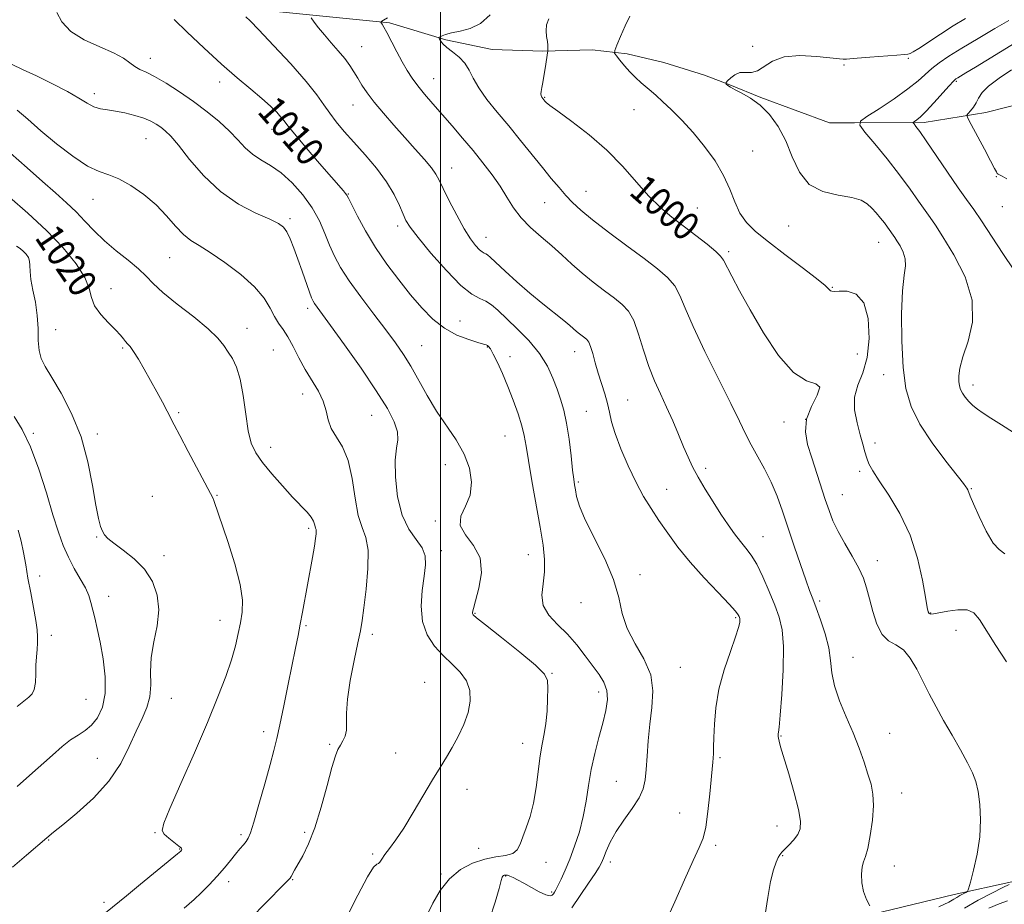
# Model space of a CAD drawing. Extents: x 2114800 to 2117700, y 349800 to 352700.
# Drawn here: x 2115380 to 2115661, y 350219 to 350471 of the extents above; entities that cross this region are included whole.
import ezdxf
from ezdxf.enums import TextEntityAlignment as Align

# ---------------------------------------------------------------- set-up
doc = ezdxf.new("R2010")
doc.units = 0
doc.header["$MEASUREMENT"] = 0
for name, color, linetype, lineweight in [('32000', 7, 'Continuous', 0), ('DTM HARD BREAKLINE', 7, 'Continuous', 0), ('DTM SPOT ELEVATION', 2, 'Continuous', 13), ('INDEX CONTOUR', 41, 'Continuous', 13), ('INDEX CONTOUR LABEL', 244, 'Continuous', 0), ('INTERMEDIATE CONTOUR', 44, 'Continuous', 0)]:
    doc.layers.add(name, color=color, linetype=linetype, lineweight=lineweight)
doc.styles.add('Style-ITALICS', font='ITALICS.shx')

msp = doc.modelspace()

# ---------------------------------------------------------------- linework, layer by layer
at = {"layer": '32000', "flags": 128}
msp.add_lwpolyline([(2115500, 350000), (2115500, 352500)], dxfattribs=at)
at = {"layer": 'DTM HARD BREAKLINE'}
for points in [[(2115362.85, 350479.82, 1013.56), (2115417.34, 350473.76, 1010.36), (2115444.59, 350474.14, 1007.75), (2115485.46, 350470.09, 1003.75), (2115501.49, 350465.27, 1001.74), (2115514.71, 350462.45, 1001.14), (2115529.13, 350462.04, 1000.14), (2115543.16, 350462.42, 998.74), (2115553.18, 350461.21, 997.54), (2115563.59, 350458.8, 996.93), (2115575.21, 350455.18, 996.33), (2115582.42, 350452.37, 995.93), (2115591.23, 350448.75, 995.93), (2115610.86, 350441.52, 994.73), (2115617.98, 350441.56, 994.1), (2115637.83, 350441.7, 991.59)], [(2115637.83, 350441.7, 991.59), (2115655.42, 350444.52, 989.26), (2115667.35, 350447.54, 986.64)], [(2115456.82, 350194.87, 1013.2), (2115487.68, 350197.65, 1010.79), (2115527.36, 350205.23, 1008.39), (2115565.03, 350207.19, 1005.78), (2115581.06, 350207.98, 1004.38), (2115597.49, 350209.17, 1003.78), (2115608.31, 350212.36, 1002.98), (2115646.39, 350221.54, 1000.57), (2115662.82, 350225.13, 998.17), (2115697.69, 350232.31, 993.16), (2115725.76, 350246.71, 990.15), (2115732.58, 350253.92, 988.75), (2115738.99, 350259.53, 987.75)]]:
    msp.add_polyline3d(points, dxfattribs=at)
at = {"layer": 'DTM SPOT ELEVATION'}
for p in [(2115477.48, 350463.32, 1005.1), (2115588.93, 350463.4, 996.1), (2115417.24, 350459.91, 1011.4), (2115615.022, 350458.065, 995.72), (2115633.32, 350459.99, 995.8), (2115437.04, 350453.25, 1010.5), (2115498.02, 350454.19, 1003.2), (2115647.03, 350453.44, 991.8), (2115401.27, 350449.91, 1013.5), (2115474.97, 350446.63, 1006.8), (2115529.65, 350448.83, 999.9), (2115555.14, 350445.28, 998.9), (2115451.95, 350439.67, 1010.7), (2115416.03, 350437.01, 1014.9), (2115588.91, 350433.52, 997.1), (2115503.1, 350428.67, 1005.3), (2115658.41, 350426.25, 990.1), (2115473.69, 350421.3, 1009.9), (2115541.43, 350422.03, 1001.2), (2115400.9, 350419.75, 1016.8), (2115529.69, 350418.79, 1002.9), (2115573.16, 350417.28, 999.1), (2115660.14, 350417.67, 990.8), (2115457.03, 350414.19, 1013.7), (2115487.73, 350412.15, 1008.4), (2115599.17, 350412.12, 996.6), (2115512.9, 350408.96, 1005.3), (2115624.82, 350407.45, 996.8), (2115582.11, 350404.86, 999.7), (2115422.77, 350403.14, 1016.9), (2115406.01, 350394.28, 1019.4), (2115611.643, 350394.65, 997.905), (2115462.08, 350388.71, 1014.4), (2115505.47, 350385.09, 1009.1), (2115390.29, 350382.55, 1020.9), (2115444.76, 350382.95, 1017.3), (2115409.37, 350377.39, 1020.2), (2115452.27, 350376.79, 1017.1), (2115494.58, 350377.98, 1011.1), (2115513.28, 350377.62, 1010.1), (2115538.16, 350376.27, 1006.7), (2115519.75, 350374.93, 1009.5), (2115618.8, 350375.66, 999.6), (2115626.27, 350369.76, 996.6), (2115651.71, 350366.79, 993.5), (2115460.69, 350364.24, 1016.6), (2115553.27, 350362.51, 1005.1), (2115541.53, 350359.29, 1007.1), (2115425.27, 350358.91, 1019.8), (2115480.37, 350358.13, 1014.9), (2115604.09, 350357.02, 999.7), (2115597.87, 350356.24, 1000.7), (2115383.85, 350353.07, 1023.8), (2115402.1, 350352.87, 1021.6), (2115518.3, 350352.31, 1010.9), (2115451.51, 350349.04, 1017.4), (2115623.82, 350350.26, 997.6), (2115501.34, 350344.11, 1012.7), (2115575.58, 350343.02, 1003.6), (2115619.41, 350342.23, 998.3), (2115539.22, 350339.16, 1007.8), (2115564.38, 350337.02, 1005.1), (2115651.24, 350337.25, 995.9), (2115417.81, 350335.05, 1021.1), (2115436.21, 350335.37, 1019.9), (2115614.46, 350335.56, 999.2), (2115462.34, 350325.98, 1018.3), (2115498.51, 350328.06, 1012.2), (2115401.97, 350323.49, 1022.1), (2115591.88, 350323.56, 1003.2), (2115421.17, 350318.18, 1021.5), (2115500.22, 350319.56, 1013.5), (2115525.01, 350318.4, 1010.8), (2115624.47, 350316.75, 999.4), (2115385.68, 350312.31, 1025.7), (2115556.87, 350312.72, 1007.7), (2115405.32, 350306.6, 1023.3), (2115539.99, 350304.78, 1008.6), (2115608.05, 350305.19, 1001.7), (2115509.77, 350301.67, 1011.9), (2115584.07, 350300.52, 1006.2), (2115639.73, 350301.85, 997.9), (2115437.07, 350299.67, 1020.7), (2115461.64, 350298.16, 1017.8), (2115389.05, 350295.39, 1025.7), (2115480.51, 350295.69, 1015.6), (2115646.88, 350296.89, 998.9), (2115617.54, 350289.12, 1001.1), (2115568.36, 350286.31, 1007.1), (2115531.7, 350284.64, 1011.9), (2115495.44, 350282.02, 1015.2), (2115545.06, 350279.27, 1010.5), (2115398.86, 350277.15, 1025.1), (2115423.24, 350277.46, 1021.2), (2115449.51, 350267.96, 1018.5), (2115597.05, 350266.75, 1003.9), (2115628.04, 350267.49, 1001.1), (2115468.35, 350264.34, 1016.2), (2115523.36, 350264.63, 1012.7), (2115487.18, 350261.86, 1014.9), (2115402.14, 350260.35, 1022.9), (2115579.6, 350260.56, 1005.8), (2115550.06, 350253.85, 1008.9), (2115507.53, 350251.55, 1013.3), (2115631.43, 350250.47, 1001.3), (2115568.16, 350244.79, 1006.83), (2115418.59, 350239.2, 1020.1), (2115443.1, 350238.59, 1018.3), (2115461.23, 350239.24, 1016.3), (2115595.87, 350241.09, 1004.7), (2115388.24, 350237.05, 1021.9), (2115425.6, 350234.49, 1020.1), (2115480.64, 350233.1, 1014.3), (2115510.88, 350234.66, 1012.8), (2115578.36, 350235.59, 1005.7), (2115530.04, 350230.74, 1011.4), (2115548.39, 350230.85, 1007.5), (2115597.54, 350232.63, 1003.9), (2115500.06, 350227.43, 1012.2), (2115629.3, 350229.67, 1001.2), (2115439.58, 350225.23, 1017.5), (2115457.81, 350225.75, 1015.9), (2115518.49, 350226.84, 1009.9), (2115531.69, 350222.28, 1010.2), (2115404.05, 350219.35, 1020.4)]:
    msp.add_point(p, dxfattribs=at)
at = {"layer": 'INDEX CONTOUR'}
for points in [[(2115513.898, 350214.425, 1010), (2115515.578, 350219.316, 1010), (2115516.663, 350223.288, 1010), (2115517.275, 350225.572, 1010), (2115517.573, 350226.529, 1010), (2115517.728, 350226.802, 1010), (2115517.883, 350226.927, 1010), (2115518.074, 350227.013, 1010), (2115518.31, 350227.067, 1010), (2115518.612, 350227.083, 1010), (2115519.047, 350227.014, 1010), (2115519.693, 350226.805, 1010), (2115520.627, 350226.4, 1010), (2115521.928, 350225.747, 1010), (2115523.672, 350224.796, 1010), (2115525.85, 350223.563, 1010), (2115528.103, 350222.332, 1010), (2115529.986, 350221.455, 1010), (2115531.169, 350221.185, 1010), (2115531.799, 350221.372, 1010), (2115532.141, 350221.77, 1010), (2115532.435, 350222.215, 1010), (2115532.821, 350222.885, 1010), (2115533.419, 350224.044, 1010), (2115534.312, 350225.902, 1010), (2115535.458, 350228.449, 1010), (2115536.781, 350231.619, 1010), (2115538.192, 350235.331, 1010), (2115539.541, 350239.431, 1010), (2115540.661, 350243.746, 1010), (2115541.456, 350248.137, 1010), (2115542.108, 350252.596, 1010), (2115542.866, 350257.148, 1010), (2115543.905, 350261.775, 1010), (2115545.092, 350266.282, 1010), (2115546.218, 350270.43, 1010), (2115547.083, 350274.033, 1010), (2115547.523, 350277.116, 1010), (2115547.382, 350279.755, 1010), (2115546.557, 350282.063, 1010), (2115545.149, 350284.296, 1010), (2115541.172, 350289.608, 1010), (2115538.774, 350292.697, 1010), (2115536.131, 350295.731, 1010), (2115533.348, 350298.512, 1010), (2115530.88, 350301.17, 1010), (2115529.268, 350303.921, 1010), (2115528.857, 350306.929, 1010), (2115529.195, 350310.16, 1010), (2115529.633, 350313.531, 1010), (2115529.643, 350317.055, 1010), (2115529.185, 350321.138, 1010), (2115528.338, 350326.281, 1010), (2115526.022, 350339.451, 1010), (2115525.016, 350345.311, 1010), (2115524.349, 350349.419, 1010), (2115523.819, 350352.388, 1010), (2115523.136, 350355.199, 1010), (2115522.079, 350358.61, 1010), (2115520.716, 350362.474, 1010), (2115519.181, 350366.423, 1010), (2115517.616, 350370.108, 1010), (2115516.168, 350373.26, 1010), (2115514.99, 350375.635, 1010), (2115514.185, 350377.077, 1010), (2115513.673, 350377.799, 1010), (2115513.324, 350378.105, 1010), (2115512.961, 350378.276, 1010), (2115512.208, 350378.499, 1010), (2115510.64, 350378.939, 1010), (2115507.991, 350379.751, 1010), (2115504.633, 350381.058, 1010), (2115501.094, 350382.972, 1010), (2115497.785, 350385.572, 1010), (2115494.631, 350388.801, 1010), (2115491.436, 350392.566, 1010), (2115488.073, 350396.768, 1010), (2115484.68, 350401.291, 1010), (2115481.464, 350406.012, 1010), (2115478.619, 350410.738, 1010), (2115476.299, 350414.99, 1010), (2115474.645, 350418.219, 1010), (2115473.718, 350420.069, 1010), (2115473.253, 350420.943, 1010), (2115472.902, 350421.437, 1010), (2115472.31, 350422.128, 1010), (2115468.871, 350426.07, 1010), (2115465.472, 350430.007, 1010), (2115461.656, 350434.465, 1010), (2115458.407, 350438.317, 1010), (2115456.433, 350440.739, 1010), (2115455.343, 350442.134, 1010), (2115454.475, 350443.212, 1010), (2115453.256, 350444.565, 1010), (2115451.486, 350446.326, 1010), (2115449.061, 350448.512, 1010), (2115445.901, 350451.159, 1010), (2115442.028, 350454.38, 1010), (2115437.492, 350458.309, 1010), (2115432.475, 350462.906, 1010), (2115427.691, 350467.443, 1010), (2115423.984, 350471.018, 1010)], [(2115642.043, 350218.014, 1000), (2115644.834, 350219.376, 1000), (2115646.251, 350220.172, 1000), (2115647.098, 350220.711, 1000), (2115648.011, 350221.234, 1000), (2115648.948, 350221.724, 1000), (2115649.701, 350222.1, 1000), (2115650.144, 350222.405, 1000), (2115650.483, 350223.17, 1000), (2115651.01, 350225.053, 1000), (2115651.906, 350228.489, 1000), (2115652.916, 350233.035, 1000), (2115653.675, 350238.029, 1000), (2115653.908, 350242.875, 1000), (2115653.698, 350247.251, 1000), (2115653.217, 350250.904, 1000), (2115652.577, 350253.733, 1000), (2115651.641, 350256.243, 1000), (2115650.21, 350259.092, 1000), (2115648.175, 350262.748, 1000), (2115645.785, 350266.929, 1000), (2115643.381, 350271.16, 1000), (2115641.228, 350275.073, 1000), (2115639.299, 350278.721, 1000), (2115635.708, 350285.752, 1000), (2115633.873, 350288.893, 1000), (2115631.911, 350291.284, 1000), (2115629.798, 350292.739, 1000), (2115627.697, 350293.911, 1000), (2115625.818, 350295.664, 1000), (2115624.32, 350298.597, 1000), (2115623.161, 350302.244, 1000), (2115622.242, 350305.871, 1000), (2115621.439, 350308.943, 1000), (2115620.514, 350311.712, 1000), (2115619.197, 350314.63, 1000), (2115617.333, 350318.006, 1000), (2115615.227, 350321.603, 1000), (2115613.294, 350325.043, 1000), (2115611.838, 350328.082, 1000), (2115610.706, 350330.993, 1000), (2115609.633, 350334.178, 1000), (2115605.769, 350346.051, 1000), (2115604.606, 350349.839, 1000), (2115603.969, 350353.447, 1000), (2115604.283, 350357.055, 1000), (2115605.706, 350360.713, 1000), (2115607.347, 350363.952, 1000), (2115608.05, 350366.173, 1000), (2115606.941, 350367.134, 1000), (2115604.265, 350368.024, 1000), (2115600.551, 350370.385, 1000), (2115596.315, 350375.263, 1000), (2115592.039, 350381.702, 1000), (2115588.197, 350388.244, 1000), (2115585.168, 350393.682, 1000), (2115582.967, 350397.806, 1000), (2115580.645, 350402.382, 1000), (2115579.818, 350403.569, 1000), (2115578.405, 350404.912, 1000), (2115575.96, 350406.931, 1000), (2115572.772, 350409.448, 1000), (2115565.941, 350414.676, 1000), (2115562.648, 350417.399, 1000), (2115559.307, 350420.641, 1000), (2115555.783, 350424.643, 1000), (2115551.885, 350429.151, 1000), (2115547.408, 350433.788, 1000), (2115542.332, 350438.181, 1000), (2115537.367, 350441.982, 1000), (2115533.41, 350444.844, 1000), (2115531.103, 350446.549, 1000), (2115530.079, 350447.383, 1000), (2115529.72, 350447.757, 1000), (2115528.858, 350448.833, 1000), (2115528.728, 350449.059, 1000), (2115528.628, 350449.346, 1000), (2115528.59, 350449.79, 1000), (2115528.651, 350450.507, 1000), (2115528.836, 350451.589, 1000), (2115529.117, 350453.052, 1000), (2115529.452, 350454.891, 1000), (2115529.799, 350457.032, 1000), (2115530.532, 350462.134, 1000), (2115530.552, 350462.429, 1000), (2115530.568, 350462.904, 1000), (2115530.542, 350463.658, 1000), (2115530.42, 350464.736, 1000), (2115530.195, 350466.152, 1000), (2115530.049, 350467.797, 1000), (2115530.21, 350469.533, 1000), (2115530.836, 350471.249, 1000)], [(2115661.363, 350425.578, 990), (2115660.086, 350426.308, 990), (2115658.892, 350426.915, 990), (2115658.663, 350427.122, 990), (2115658.415, 350427.545, 990), (2115657.883, 350428.588, 990), (2115656.786, 350430.698, 990), (2115654.989, 350434.071, 990), (2115651.204, 350441.091, 990), (2115650.259, 350442.895, 990), (2115650.039, 350443.703, 990), (2115650.357, 350444.207, 990), (2115651.024, 350444.966, 990), (2115651.849, 350446.013, 990), (2115652.642, 350447.247, 990), (2115653.334, 350448.603, 990), (2115654.337, 350450.165, 990), (2115656.185, 350452.053, 990), (2115659.185, 350454.31, 990), (2115662.755, 350456.653, 990)], [(2115404.413, 350216.364, 1020), (2115410.418, 350221.192, 1020), (2115414.478, 350224.507, 1020), (2115425.013, 350233.176, 1020), (2115425.901, 350233.929, 1020), (2115426.145, 350234.168, 1020), (2115426.241, 350234.362, 1020), (2115426.079, 350234.715, 1020), (2115425.396, 350235.362, 1020), (2115422.47, 350237.578, 1020), (2115421.15, 350238.73, 1020), (2115420.582, 350239.835, 1020), (2115421.059, 350241.873, 1020), (2115422.826, 350246.066, 1020), (2115425.952, 350253.148, 1020), (2115429.794, 350261.894, 1020), (2115433.535, 350270.588, 1020), (2115436.519, 350277.859, 1020), (2115438.735, 350283.708, 1020), (2115440.338, 350288.478, 1020), (2115441.478, 350292.485, 1020), (2115442.291, 350295.94, 1020), (2115442.912, 350299.024, 1020), (2115443.395, 350301.997, 1020), (2115443.485, 350305.421, 1020), (2115442.847, 350309.931, 1020), (2115441.304, 350315.84, 1020), (2115439.316, 350322.152, 1020), (2115435.346, 350333.906, 1020), (2115435.033, 350334.646, 1020), (2115434.385, 350335.91, 1020), (2115428.03, 350347.889, 1020), (2115425.644, 350352.423, 1020), (2115424.073, 350355.447, 1020), (2115422.037, 350359.391, 1020), (2115420.708, 350361.882, 1020), (2115419.081, 350364.875, 1020), (2115417.298, 350368.102, 1020), (2115415.501, 350371.291, 1020), (2115413.838, 350374.147, 1020), (2115412.457, 350376.366, 1020), (2115411.459, 350377.758, 1020), (2115410.748, 350378.579, 1020), (2115410.178, 350379.198, 1020), (2115409.586, 350379.944, 1020), (2115408.727, 350380.997, 1020), (2115407.337, 350382.498, 1020), (2115405.301, 350384.525, 1020), (2115403.1, 350386.893, 1020), (2115401.363, 350389.356, 1020), (2115400.475, 350391.762, 1020), (2115399.835, 350394.355, 1020), (2115398.599, 350397.477, 1020), (2115396.1, 350401.375, 1020), (2115392.382, 350405.905, 1020), (2115387.672, 350410.831, 1020), (2115382.31, 350415.845, 1020), (2115377.11, 350420.369, 1020)]]:
    msp.add_polyline3d(points, dxfattribs=at)
at = {"layer": 'INTERMEDIATE CONTOUR'}
for points in [[(2115496.271, 350215.941, 1012), (2115497.757, 350219.084, 1012), (2115499.839, 350222.675, 1012), (2115502.496, 350226.047, 1012), (2115505.667, 350228.66, 1012), (2115509.116, 350230.488, 1012), (2115512.568, 350231.635, 1012), (2115515.759, 350232.249, 1012), (2115518.481, 350232.661, 1012), (2115520.538, 350233.249, 1012), (2115521.832, 350234.322, 1012), (2115522.66, 350235.918, 1012), (2115523.419, 350238.008, 1012), (2115524.401, 350240.586, 1012), (2115525.5, 350243.739, 1012), (2115526.506, 350247.58, 1012), (2115527.268, 350252.098, 1012), (2115528.389, 350261.041, 1012), (2115528.963, 350264.422, 1012), (2115529.528, 350267.321, 1012), (2115529.999, 350270.323, 1012), (2115530.314, 350273.814, 1012), (2115530.494, 350277.379, 1012), (2115530.583, 350280.401, 1012), (2115530.486, 350282.518, 1012), (2115529.57, 350284.385, 1012), (2115527.066, 350286.909, 1012), (2115522.594, 350290.662, 1012), (2115517.326, 350294.863, 1012), (2115512.821, 350298.395, 1012), (2115510.253, 350300.43, 1012), (2115509.254, 350301.306, 1012), (2115509.071, 350301.649, 1012), (2115509.1, 350302.068, 1012), (2115509.34, 350303.1, 1012), (2115509.944, 350305.263, 1012), (2115510.906, 350308.846, 1012), (2115511.599, 350313.218, 1012), (2115511.24, 350317.522, 1012), (2115509.398, 350321.092, 1012), (2115507.054, 350324.05, 1012), (2115505.539, 350326.712, 1012), (2115505.784, 350329.371, 1012), (2115507.104, 350332.219, 1012), (2115508.412, 350335.422, 1012), (2115508.818, 350339.084, 1012), (2115508.216, 350343.057, 1012), (2115506.698, 350347.127, 1012), (2115504.399, 350351.141, 1012), (2115498.78, 350359.382, 1012), (2115496.121, 350363.805, 1012), (2115491.493, 350372.158, 1012), (2115489.416, 350375.548, 1012), (2115487.17, 350378.794, 1012), (2115484.403, 350382.498, 1012), (2115480.926, 350387.048, 1012), (2115477.21, 350391.965, 1012), (2115473.891, 350396.557, 1012), (2115471.445, 350400.322, 1012), (2115469.699, 350403.528, 1012), (2115468.319, 350406.637, 1012), (2115466.982, 350410.013, 1012), (2115465.425, 350413.63, 1012), (2115463.393, 350417.367, 1012), (2115460.729, 350421.074, 1012), (2115457.654, 350424.487, 1012), (2115454.487, 350427.316, 1012), (2115451.498, 350429.388, 1012), (2115448.781, 350431.005, 1012), (2115446.385, 350432.586, 1012), (2115444.292, 350434.472, 1012), (2115442.225, 350436.69, 1012), (2115439.839, 350439.185, 1012), (2115436.875, 350441.899, 1012), (2115433.399, 350444.741, 1012), (2115429.562, 350447.614, 1012), (2115425.555, 350450.397, 1012), (2115421.722, 350452.868, 1012), (2115418.447, 350454.784, 1012), (2115416.004, 350456.004, 1012), (2115414.212, 350456.809, 1012), (2115412.781, 350457.583, 1012), (2115411.384, 350458.634, 1012), (2115409.553, 350459.968, 1012), (2115406.783, 350461.51, 1012), (2115402.821, 350463.224, 1012), (2115398.412, 350465.199, 1012), (2115394.551, 350467.559, 1012), (2115391.999, 350470.317, 1012), (2115390.58, 350473.04, 1012)], [(2115537.407, 350217.786, 1008), (2115542.19, 350224.78, 1008), (2115544.046, 350227.531, 1008), (2115545.187, 350229.315, 1008), (2115545.853, 350230.576, 1008), (2115546.406, 350231.945, 1008), (2115547.167, 350233.924, 1008), (2115548.313, 350236.492, 1008), (2115549.985, 350239.501, 1008), (2115552.213, 350242.778, 1008), (2115554.579, 350246.067, 1008), (2115556.557, 350249.084, 1008), (2115557.758, 350251.68, 1008), (2115558.343, 350254.22, 1008), (2115558.614, 350257.197, 1008), (2115558.836, 350260.974, 1008), (2115559.137, 350265.375, 1008), (2115559.611, 350270.094, 1008), (2115560.238, 350274.864, 1008), (2115560.53, 350279.588, 1008), (2115559.886, 350284.21, 1008), (2115557.957, 350288.69, 1008), (2115555.402, 350293.055, 1008), (2115553.131, 350297.348, 1008), (2115551.765, 350301.654, 1008), (2115550.762, 350306.23, 1008), (2115549.287, 350311.375, 1008), (2115546.786, 350317.208, 1008), (2115541.194, 350328.352, 1008), (2115539.565, 350332.282, 1008), (2115538.755, 350335.044, 1008), (2115538.396, 350336.946, 1008), (2115538.166, 350338.369, 1008), (2115537.938, 350339.994, 1008), (2115537.63, 350342.574, 1008), (2115537.18, 350346.582, 1008), (2115536.593, 350351.356, 1008), (2115535.891, 350355.952, 1008), (2115535.092, 350359.662, 1008), (2115534.192, 350362.733, 1008), (2115533.182, 350365.651, 1008), (2115532.006, 350368.805, 1008), (2115530.433, 350372.215, 1008), (2115528.186, 350375.805, 1008), (2115525.137, 350379.462, 1008), (2115521.755, 350382.923, 1008), (2115516.3, 350388.122, 1008), (2115514.496, 350389.694, 1008), (2115512.897, 350390.735, 1008), (2115511.15, 350391.495, 1008), (2115508.893, 350392.697, 1008), (2115505.762, 350395.178, 1008), (2115501.617, 350399.415, 1008), (2115497.216, 350404.427, 1008), (2115493.541, 350408.872, 1008), (2115491.3, 350411.783, 1008), (2115490.101, 350413.699, 1008), (2115489.278, 350415.535, 1008), (2115488.246, 350418.022, 1008), (2115486.744, 350421.156, 1008), (2115484.59, 350424.747, 1008), (2115481.71, 350428.594, 1008), (2115478.452, 350432.442, 1008), (2115475.27, 350436.022, 1008), (2115472.533, 350439.135, 1008), (2115470.258, 350441.851, 1008), (2115468.38, 350444.309, 1008), (2115466.729, 350446.714, 1008), (2115464.725, 350449.541, 1008), (2115461.69, 350453.333, 1008), (2115457.259, 350458.34, 1008), (2115452.343, 350463.643, 1008), (2115448.17, 350468.031, 1008), (2115445.649, 350470.62, 1008), (2115444.42, 350471.824, 1008)], [(2115564.284, 350214.033, 1006), (2115566.748, 350219.41, 1006), (2115569.525, 350225.692, 1006), (2115572.002, 350231.241, 1006), (2115573.72, 350234.923, 1006), (2115574.812, 350237.625, 1006), (2115575.559, 350240.738, 1006), (2115576.191, 350245.219, 1006), (2115576.73, 350250.278, 1006), (2115577.573, 350259.234, 1006), (2115577.671, 350260.421, 1006), (2115577.747, 350261.745, 1006), (2115577.82, 350263.595, 1006), (2115577.9, 350266.3, 1006), (2115578.037, 350270.088, 1006), (2115578.433, 350274.775, 1006), (2115579.326, 350280.075, 1006), (2115580.833, 350285.634, 1006), (2115582.579, 350290.837, 1006), (2115584.067, 350294.999, 1006), (2115584.922, 350297.636, 1006), (2115585.258, 350299.057, 1006), (2115585.311, 350299.767, 1006), (2115585.277, 350300.205, 1006), (2115585.201, 350300.531, 1006), (2115585.086, 350300.84, 1006), (2115584.853, 350301.287, 1006), (2115584.082, 350302.281, 1006), (2115582.266, 350304.294, 1006), (2115579.108, 350307.621, 1006), (2115575.147, 350311.832, 1006), (2115571.126, 350316.321, 1006), (2115567.645, 350320.583, 1006), (2115564.715, 350324.527, 1006), (2115562.202, 350328.164, 1006), (2115559.966, 350331.567, 1006), (2115557.858, 350335.064, 1006), (2115555.723, 350339.045, 1006), (2115553.486, 350343.721, 1006), (2115551.382, 350348.584, 1006), (2115549.721, 350352.95, 1006), (2115548.707, 350356.329, 1006), (2115548.1, 350359.025, 1006), (2115547.551, 350361.537, 1006), (2115546.792, 350364.263, 1006), (2115544.937, 350370.198, 1006), (2115544.088, 350373.145, 1006), (2115543.351, 350375.774, 1006), (2115542.729, 350377.802, 1006), (2115542.206, 350379.049, 1006), (2115541.7, 350379.748, 1006), (2115541.111, 350380.235, 1006), (2115539.543, 350381.417, 1006), (2115538.715, 350382.088, 1006), (2115536.815, 350383.754, 1006), (2115535.084, 350385.187, 1006), (2115529.143, 350389.924, 1006), (2115525.46, 350392.975, 1006), (2115521.744, 350396.22, 1006), (2115518.382, 350399.271, 1006), (2115514.191, 350403.177, 1006), (2115513.365, 350403.918, 1006), (2115512.899, 350404.235, 1006), (2115512.446, 350404.432, 1006), (2115511.861, 350404.744, 1006), (2115511.05, 350405.387, 1006), (2115509.93, 350406.575, 1006), (2115508.475, 350408.506, 1006), (2115506.671, 350411.371, 1006), (2115504.566, 350415.19, 1006), (2115502.463, 350419.291, 1006), (2115500.726, 350422.831, 1006), (2115499.572, 350425.227, 1006), (2115498.622, 350426.941, 1006), (2115497.35, 350428.697, 1006), (2115495.355, 350431.067, 1006), (2115492.749, 350434.013, 1006), (2115489.768, 350437.344, 1006), (2115486.655, 350440.86, 1006), (2115483.671, 350444.317, 1006), (2115481.082, 350447.463, 1006), (2115479.079, 350450.11, 1006), (2115477.559, 350452.338, 1006), (2115476.346, 350454.294, 1006), (2115475.258, 350456.121, 1006), (2115474.097, 350457.954, 1006), (2115472.661, 350459.926, 1006), (2115470.829, 350462.119, 1006), (2115468.798, 350464.414, 1006), (2115466.848, 350466.644, 1006), (2115465.213, 350468.649, 1006), (2115463.96, 350470.299, 1006), (2115463.11, 350471.473, 1006)], [(2115592.475, 350215.831, 1004), (2115593.229, 350220.692, 1004), (2115594.061, 350225.251, 1004), (2115594.873, 350228.569, 1004), (2115595.609, 350230.727, 1004), (2115596.223, 350232.06, 1004), (2115596.712, 350232.901, 1004), (2115597.252, 350233.571, 1004), (2115599.26, 350235.597, 1004), (2115600.615, 350237.081, 1004), (2115601.791, 350238.655, 1004), (2115602.498, 350240.267, 1004), (2115602.609, 350242.416, 1004), (2115602.037, 350245.739, 1004), (2115600.787, 350250.558, 1004), (2115599.228, 350255.932, 1004), (2115596.923, 350263.62, 1004), (2115596.462, 350265.259, 1004), (2115596.264, 350266.1, 1004), (2115596.18, 350266.64, 1004), (2115596.166, 350267.033, 1004), (2115596.205, 350267.348, 1004), (2115596.29, 350267.807, 1004), (2115596.46, 350269.242, 1004), (2115596.767, 350272.639, 1004), (2115597.214, 350278.532, 1004), (2115597.61, 350285.641, 1004), (2115597.719, 350292.238, 1004), (2115597.349, 350297.052, 1004), (2115596.507, 350300.644, 1004), (2115595.247, 350304.038, 1004), (2115593.644, 350307.976, 1004), (2115591.867, 350312.077, 1004), (2115590.106, 350315.683, 1004), (2115588.501, 350318.329, 1004), (2115586.988, 350320.33, 1004), (2115585.454, 350322.196, 1004), (2115583.797, 350324.36, 1004), (2115581.962, 350326.944, 1004), (2115579.909, 350329.994, 1004), (2115577.645, 350333.485, 1004), (2115575.382, 350337.118, 1004), (2115573.384, 350340.521, 1004), (2115571.826, 350343.456, 1004), (2115570.537, 350346.211, 1004), (2115569.256, 350349.205, 1004), (2115567.782, 350352.736, 1004), (2115566.14, 350356.612, 1004), (2115564.409, 350360.521, 1004), (2115562.666, 350364.252, 1004), (2115560.964, 350368.018, 1004), (2115559.352, 350372.131, 1004), (2115557.859, 350376.74, 1004), (2115556.44, 350381.324, 1004), (2115555.031, 350385.194, 1004), (2115553.543, 350387.882, 1004), (2115551.786, 350389.796, 1004), (2115549.542, 350391.565, 1004), (2115546.693, 350393.685, 1004), (2115543.494, 350396.122, 1004), (2115540.3, 350398.709, 1004), (2115537.367, 350401.31, 1004), (2115534.578, 350403.901, 1004), (2115531.721, 350406.491, 1004), (2115528.67, 350409.093, 1004), (2115525.641, 350411.745, 1004), (2115522.937, 350414.49, 1004), (2115520.755, 350417.364, 1004), (2115518.861, 350420.373, 1004), (2115516.916, 350423.514, 1004), (2115514.649, 350426.782, 1004), (2115512.065, 350430.165, 1004), (2115509.237, 350433.647, 1004), (2115506.253, 350437.19, 1004), (2115503.247, 350440.681, 1004), (2115497.747, 350446.99, 1004), (2115495.44, 350449.687, 1004), (2115493.486, 350452.09, 1004), (2115491.885, 350454.26, 1004), (2115490.477, 350456.438, 1004), (2115489.061, 350458.914, 1004), (2115487.51, 350461.838, 1004), (2115484.701, 350467.287, 1004), (2115483.843, 350468.87, 1004), (2115483.344, 350469.709, 1004), (2115482.971, 350470.276, 1004), (2115483.01, 350470.393, 1004), (2115483.237, 350470.543, 1004), (2115483.743, 350470.843, 1004), (2115484.851, 350471.474, 1004)], [(2115622.316, 350218.329, 1002), (2115621.347, 350220.135, 1002), (2115620.525, 350222.367, 1002), (2115620.08, 350224.874, 1002), (2115619.992, 350227.337, 1002), (2115620.181, 350229.393, 1002), (2115620.57, 350230.873, 1002), (2115621.114, 350232.377, 1002), (2115621.772, 350234.701, 1002), (2115622.482, 350238.356, 1002), (2115623.08, 350242.718, 1002), (2115623.378, 350246.881, 1002), (2115623.234, 350250.19, 1002), (2115622.685, 350252.987, 1002), (2115621.814, 350255.867, 1002), (2115620.684, 350259.301, 1002), (2115619.281, 350263.269, 1002), (2115617.574, 350267.632, 1002), (2115615.602, 350272.223, 1002), (2115613.696, 350276.781, 1002), (2115612.255, 350281.017, 1002), (2115611.53, 350284.755, 1002), (2115611.166, 350288.255, 1002), (2115610.657, 350291.889, 1002), (2115609.639, 350295.878, 1002), (2115608.318, 350299.842, 1002), (2115607.042, 350303.252, 1002), (2115606.053, 350305.813, 1002), (2115605.159, 350308.182, 1002), (2115604.062, 350311.249, 1002), (2115602.552, 350315.631, 1002), (2115600.792, 350320.843, 1002), (2115597.448, 350330.876, 1002), (2115595.922, 350335.129, 1002), (2115594.259, 350339.077, 1002), (2115592.338, 350342.865, 1002), (2115588.493, 350349.766, 1002), (2115586.926, 350352.874, 1002), (2115585.2, 350356.514, 1002), (2115582.746, 350361.584, 1002), (2115575.337, 350376.383, 1002), (2115571.945, 350383.474, 1002), (2115569.7, 350388.696, 1002), (2115568.185, 350392.338, 1002), (2115566.718, 350395.053, 1002), (2115564.698, 350397.446, 1002), (2115561.849, 350399.935, 1002), (2115557.974, 350402.894, 1002), (2115553.064, 350406.533, 1002), (2115547.852, 350410.415, 1002), (2115543.255, 350413.939, 1002), (2115539.946, 350416.673, 1002), (2115537.615, 350418.849, 1002), (2115535.709, 350420.866, 1002), (2115533.746, 350423.081, 1002), (2115531.543, 350425.674, 1002), (2115528.99, 350428.784, 1002), (2115522.778, 350436.535, 1002), (2115519.417, 350440.667, 1002), (2115516.134, 350444.617, 1002), (2115513.189, 350448.257, 1002), (2115510.859, 350451.493, 1002), (2115509.293, 350454.258, 1002), (2115508.134, 350456.599, 1002), (2115506.894, 350458.591, 1002), (2115505.234, 350460.301, 1002), (2115503.398, 350461.766, 1002), (2115501.775, 350463.014, 1002), (2115500.663, 350464.062, 1002), (2115500.007, 350464.889, 1002), (2115499.659, 350465.461, 1002), (2115499.503, 350465.773, 1002), (2115499.545, 350465.943, 1002), (2115499.82, 350466.114, 1002), (2115500.391, 350466.4, 1002), (2115501.419, 350466.779, 1002), (2115503.095, 350467.196, 1002), (2115505.514, 350467.665, 1002), (2115508.395, 350468.46, 1002), (2115511.365, 350469.922, 1002), (2115514.141, 350472.328, 1002)], [(2115661.263, 350287.844, 998), (2115658.291, 350292.532, 998), (2115653.631, 350299.943, 998), (2115652.018, 350301.834, 998), (2115650.104, 350302.692, 998), (2115647.467, 350302.735, 998), (2115644.56, 350302.311, 998), (2115642.055, 350301.806, 998), (2115640.459, 350301.529, 998), (2115639.619, 350301.5, 998), (2115639.217, 350301.668, 998), (2115638.962, 350302.108, 998), (2115638.669, 350303.411, 998), (2115638.178, 350306.296, 998), (2115637.325, 350311.202, 998), (2115635.929, 350317.44, 998), (2115633.802, 350324.042, 998), (2115630.9, 350330.156, 998), (2115627.747, 350335.399, 998), (2115625.006, 350339.509, 998), (2115623.177, 350342.351, 998), (2115622.098, 350344.329, 998), (2115621.442, 350345.973, 998), (2115620.913, 350347.76, 998), (2115620.353, 350349.925, 998), (2115619.633, 350352.645, 998), (2115618.729, 350356.001, 998), (2115618.018, 350359.699, 998), (2115617.976, 350363.348, 998), (2115618.897, 350366.726, 998), (2115620.322, 350370.286, 998), (2115621.605, 350374.648, 998), (2115622.194, 350380.117, 998), (2115621.901, 350385.736, 998), (2115620.631, 350390.234, 998), (2115618.422, 350392.681, 998), (2115615.844, 350393.533, 998), (2115613.599, 350393.585, 998), (2115612.214, 350393.518, 998), (2115611.511, 350393.528, 998), (2115611.137, 350393.692, 998), (2115610.691, 350394.136, 998), (2115609.578, 350395.171, 998), (2115607.16, 350397.158, 998), (2115603.083, 350400.277, 998), (2115598.143, 350403.994, 998), (2115593.424, 350407.594, 998), (2115589.784, 350410.559, 998), (2115587.165, 350413.156, 998), (2115585.284, 350415.849, 998), (2115583.835, 350419.005, 998), (2115582.429, 350422.607, 998), (2115580.653, 350426.543, 998), (2115578.21, 350430.682, 998), (2115575.245, 350434.827, 998), (2115572.015, 350438.76, 998), (2115568.778, 350442.285, 998), (2115565.784, 350445.28, 998), (2115563.283, 350447.641, 998), (2115561.43, 350449.333, 998), (2115559.999, 350450.594, 998), (2115557.187, 350453.003, 998), (2115555.582, 350454.45, 998), (2115553.952, 350456.07, 998), (2115552.402, 350457.81, 998), (2115551.067, 350459.443, 998), (2115550.09, 350460.699, 998), (2115549.593, 350461.459, 998), (2115549.618, 350462.228, 998), (2115550.186, 350463.668, 998), (2115551.264, 350466.192, 998), (2115552.601, 350469.242, 998), (2115553.89, 350472.012, 998)], [(2115660.813, 350318.669, 996), (2115659.227, 350319.876, 996), (2115657.53, 350321.749, 996), (2115655.525, 350325.149, 996), (2115653.505, 350329.274, 996), (2115651.885, 350332.902, 996), (2115650.961, 350335.109, 996), (2115650.565, 350336.155, 996), (2115650.413, 350336.599, 996), (2115650.271, 350336.908, 996), (2115649.96, 350337.418, 996), (2115649.741, 350337.744, 996), (2115649.002, 350338.724, 996), (2115644, 350345.104, 996), (2115640.152, 350350.284, 996), (2115636.606, 350355.674, 996), (2115634.12, 350360.66, 996), (2115632.615, 350365.775, 996), (2115631.803, 350371.841, 996), (2115631.435, 350379.296, 996), (2115631.411, 350387.062, 996), (2115631.67, 350393.679, 996), (2115632.11, 350398.084, 996), (2115632.472, 350400.799, 996), (2115632.458, 350402.747, 996), (2115631.877, 350404.651, 996), (2115630.966, 350406.456, 996), (2115630.07, 350407.911, 996), (2115629.448, 350408.853, 996), (2115627.381, 350411.808, 996), (2115626.482, 350413.015, 996), (2115625.381, 350414.404, 996), (2115624.155, 350415.864, 996), (2115622.903, 350417.259, 996), (2115621.622, 350418.475, 996), (2115619.903, 350419.481, 996), (2115617.236, 350420.263, 996), (2115613.353, 350420.915, 996), (2115608.967, 350421.956, 996), (2115605.034, 350424.01, 996), (2115602.247, 350427.477, 996), (2115600.244, 350431.847, 996), (2115598.401, 350436.387, 996), (2115596.221, 350440.473, 996), (2115593.721, 350443.917, 996), (2115591.045, 350446.638, 996), (2115588.358, 350448.607, 996), (2115585.895, 350449.975, 996), (2115583.914, 350450.945, 996), (2115582.596, 350451.684, 996), (2115581.831, 350452.231, 996), (2115581.433, 350452.592, 996), (2115581.264, 350452.807, 996), (2115581.363, 350453.052, 996), (2115581.815, 350453.537, 996), (2115582.675, 350454.374, 996), (2115583.872, 350455.282, 996), (2115585.307, 350455.882, 996), (2115586.891, 350455.954, 996), (2115588.579, 350455.915, 996), (2115590.338, 350456.34, 996), (2115594.593, 350459.177, 996), (2115597.929, 350460.403, 996), (2115602.426, 350460.758, 996), (2115607.237, 350460.495, 996), (2115613.657, 350459.809, 996), (2115614.779, 350459.734, 996), (2115615.658, 350459.757, 996), (2115616.632, 350459.814, 996), (2115618.759, 350459.966, 996), (2115622.341, 350460.244, 996), (2115630.086, 350460.875, 996), (2115632.207, 350461.063, 996), (2115633.163, 350461.167, 996), (2115633.537, 350461.235, 996), (2115633.887, 350461.357, 996), (2115634.659, 350461.779, 996), (2115636.275, 350462.787, 996), (2115642.459, 350466.814, 996), (2115646.143, 350469.175, 996), (2115649.607, 350471.31, 996)], [(2115663.252, 350353.263, 994), (2115659.847, 350355.445, 994), (2115656.873, 350357.38, 994), (2115654.645, 350358.813, 994), (2115653.016, 350359.909, 994), (2115651.723, 350360.935, 994), (2115650.56, 350362.094, 994), (2115649.542, 350363.325, 994), (2115648.742, 350364.5, 994), (2115648.208, 350365.544, 994), (2115647.893, 350366.585, 994), (2115647.729, 350367.8, 994), (2115647.698, 350369.392, 994), (2115647.998, 350371.647, 994), (2115648.874, 350374.877, 994), (2115650.358, 350379.298, 994), (2115651.606, 350384.752, 994), (2115651.554, 350390.989, 994), (2115649.519, 350397.653, 994), (2115646.33, 350403.971, 994), (2115643.194, 350409.062, 994), (2115641.02, 350412.359, 994), (2115639.515, 350414.529, 994), (2115638.091, 350416.551, 994), (2115636.245, 350419.224, 994), (2115633.836, 350422.641, 994), (2115630.813, 350426.717, 994), (2115627.249, 350431.251, 994), (2115623.725, 350435.585, 994), (2115620.944, 350438.947, 994), (2115619.517, 350440.855, 994), (2115619.665, 350441.992, 994), (2115621.517, 350443.333, 994), (2115625.001, 350445.589, 994), (2115629.253, 350448.418, 994), (2115633.209, 350451.215, 994), (2115636.077, 350453.511, 994), (2115640.001, 350457.04, 994), (2115642.144, 350458.697, 994), (2115644.907, 350460.563, 994), (2115648.57, 350462.849, 994), (2115653.199, 350465.633, 994), (2115658.007, 350468.463, 994), (2115661.998, 350470.754, 994)], [(2115663.408, 350399.675, 992), (2115660.245, 350404.33, 992), (2115654.207, 350413.586, 992), (2115651.965, 350416.865, 992), (2115649.934, 350419.711, 992), (2115647.57, 350423.051, 992), (2115644.53, 350427.484, 992), (2115638.449, 350436.436, 992), (2115636.567, 350439.118, 992), (2115635.498, 350440.559, 992), (2115634.957, 350441.232, 992), (2115634.714, 350441.556, 992), (2115634.74, 350441.75, 992), (2115635.055, 350441.978, 992), (2115635.698, 350442.42, 992), (2115636.777, 350443.31, 992), (2115638.416, 350444.895, 992), (2115640.628, 350447.268, 992), (2115644.963, 350452.127, 992), (2115646.171, 350453.436, 992), (2115646.847, 350454.064, 992), (2115647.383, 350454.421, 992), (2115649.703, 350455.814, 992), (2115652.419, 350457.463, 992), (2115669.64, 350467.998, 992)], [(2115473.193, 350215.015, 1014), (2115476.355, 350221.312, 1014), (2115479.144, 350226.55, 1014), (2115480.887, 350229.305, 1014), (2115481.784, 350230.204, 1014), (2115482.253, 350230.388, 1014), (2115482.671, 350230.808, 1014), (2115483.236, 350231.654, 1014), (2115484.105, 350232.924, 1014), (2115485.412, 350234.661, 1014), (2115487.197, 350237.091, 1014), (2115489.478, 350240.482, 1014), (2115492.208, 350244.925, 1014), (2115497.715, 350254.276, 1014), (2115499.848, 350257.796, 1014), (2115501.624, 350260.678, 1014), (2115503.295, 350263.473, 1014), (2115505.026, 350266.605, 1014), (2115506.632, 350269.987, 1014), (2115507.845, 350273.407, 1014), (2115508.426, 350276.675, 1014), (2115508.277, 350279.709, 1014), (2115507.332, 350282.455, 1014), (2115505.587, 350284.902, 1014), (2115503.285, 350287.226, 1014), (2115500.732, 350289.652, 1014), (2115498.24, 350292.386, 1014), (2115496.148, 350295.578, 1014), (2115494.805, 350299.358, 1014), (2115494.428, 350303.74, 1014), (2115494.72, 350308.26, 1014), (2115495.258, 350312.335, 1014), (2115495.64, 350315.543, 1014), (2115495.562, 350318.097, 1014), (2115494.743, 350320.373, 1014), (2115493.052, 350322.76, 1014), (2115490.939, 350325.71, 1014), (2115489.006, 350329.687, 1014), (2115487.734, 350334.896, 1014), (2115487.129, 350340.494, 1014), (2115487.075, 350345.378, 1014), (2115487.408, 350348.765, 1014), (2115487.747, 350351.168, 1014), (2115487.658, 350353.419, 1014), (2115486.751, 350356.264, 1014), (2115484.808, 350360.089, 1014), (2115481.652, 350365.188, 1014), (2115477.308, 350371.588, 1014), (2115472.612, 350378.232, 1014), (2115468.601, 350383.79, 1014), (2115464.049, 350390.018, 1014), (2115463.621, 350390.706, 1014), (2115463.188, 350391.663, 1014), (2115462.572, 350393.328, 1014), (2115460.516, 350399.281, 1014), (2115459.316, 350402.712, 1014), (2115458.174, 350405.835, 1014), (2115457.124, 350408.46, 1014), (2115456.174, 350410.462, 1014), (2115455.233, 350411.81, 1014), (2115453.803, 350412.862, 1014), (2115451.283, 350414.072, 1014), (2115447.296, 350415.847, 1014), (2115442.357, 350418.411, 1014), (2115437.203, 350421.94, 1014), (2115432.478, 350426.429, 1014), (2115428.446, 350431.138, 1014), (2115425.276, 350435.146, 1014), (2115423.049, 350437.775, 1014), (2115421.489, 350439.315, 1014), (2115420.23, 350440.301, 1014), (2115418.934, 350441.177, 1014), (2115417.379, 350442.034, 1014), (2115415.372, 350442.871, 1014), (2115412.815, 350443.677, 1014), (2115409.993, 350444.384, 1014), (2115407.287, 350444.908, 1014), (2115404.984, 350445.227, 1014), (2115402.996, 350445.542, 1014), (2115401.141, 350446.113, 1014), (2115399.202, 350447.146, 1014), (2115396.822, 350448.638, 1014), (2115393.607, 350450.532, 1014), (2115389.376, 350452.726, 1014), (2115384.802, 350454.927, 1014), (2115380.769, 350456.798, 1014), (2115377.884, 350458.184, 1014)], [(2115445.972, 350214.855, 1016), (2115450.028, 350219.038, 1016), (2115455.491, 350224.583, 1016), (2115456.847, 350225.923, 1016), (2115457.067, 350226.208, 1016), (2115457.354, 350226.663, 1016), (2115458.379, 350228.505, 1016), (2115460.689, 350232.586, 1016), (2115462.342, 350235.961, 1016), (2115464.146, 350240.575, 1016), (2115465.953, 350246.443, 1016), (2115467.617, 350252.579, 1016), (2115468.994, 350257.747, 1016), (2115469.991, 350261.048, 1016), (2115470.734, 350262.917, 1016), (2115471.4, 350264.127, 1016), (2115472.109, 350265.333, 1016), (2115472.741, 350266.724, 1016), (2115473.12, 350268.375, 1016), (2115473.159, 350270.418, 1016), (2115473.133, 350273.217, 1016), (2115473.41, 350277.196, 1016), (2115474.236, 350282.512, 1016), (2115475.363, 350288.257, 1016), (2115476.423, 350293.254, 1016), (2115477.143, 350296.746, 1016), (2115477.643, 350299.647, 1016), (2115478.14, 350303.292, 1016), (2115478.76, 350308.559, 1016), (2115479.257, 350314.512, 1016), (2115479.293, 350319.759, 1016), (2115478.651, 350323.365, 1016), (2115477.59, 350326.206, 1016), (2115476.49, 350329.615, 1016), (2115475.616, 350334.507, 1016), (2115474.768, 350340.127, 1016), (2115473.633, 350345.301, 1016), (2115472.023, 350349.153, 1016), (2115470.264, 350351.983, 1016), (2115468.81, 350354.389, 1016), (2115467.957, 350356.863, 1016), (2115467.367, 350359.485, 1016), (2115466.547, 350362.23, 1016), (2115465.135, 350365.082, 1016), (2115461.363, 350371.231, 1016), (2115459.562, 350374.543, 1016), (2115457.931, 350377.742, 1016), (2115456.443, 350380.505, 1016), (2115455.074, 350382.633, 1016), (2115453.798, 350384.432, 1016), (2115452.592, 350386.334, 1016), (2115451.35, 350388.69, 1016), (2115449.64, 350391.525, 1016), (2115446.949, 350394.784, 1016), (2115443.002, 350398.34, 1016), (2115438.48, 350401.778, 1016), (2115434.303, 350404.611, 1016), (2115431.156, 350406.542, 1016), (2115428.784, 350408.033, 1016), (2115426.694, 350409.733, 1016), (2115424.458, 350412.13, 1016), (2115421.892, 350415.052, 1016), (2115418.871, 350418.164, 1016), (2115415.363, 350421.143, 1016), (2115411.699, 350423.706, 1016), (2115408.301, 350425.585, 1016), (2115405.422, 350426.688, 1016), (2115402.634, 350427.638, 1016), (2115399.346, 350429.234, 1016), (2115395.167, 350432.035, 1016), (2115390.529, 350435.619, 1016), (2115386.068, 350439.32, 1016), (2115382.307, 350442.573, 1016), (2115379.31, 350445.217, 1016)], [(2115426.901, 350217.665, 1018), (2115428.339, 350218.851, 1018), (2115429.745, 350220.14, 1018), (2115431.697, 350222.011, 1018), (2115434.016, 350224.323, 1018), (2115436.331, 350226.776, 1018), (2115438.344, 350229.111, 1018), (2115440.044, 350231.225, 1018), (2115441.492, 350233.053, 1018), (2115442.733, 350234.548, 1018), (2115443.763, 350235.746, 1018), (2115444.559, 350236.701, 1018), (2115445.154, 350237.598, 1018), (2115445.782, 350239.149, 1018), (2115446.732, 350242.195, 1018), (2115448.177, 350247.203, 1018), (2115449.846, 350253.141, 1018), (2115451.353, 350258.599, 1018), (2115452.427, 350262.609, 1018), (2115453.253, 350265.975, 1018), (2115454.128, 350269.943, 1018), (2115455.266, 350275.362, 1018), (2115456.533, 350281.508, 1018), (2115458.628, 350291.784, 1018), (2115459.348, 350295.382, 1018), (2115459.979, 350298.646, 1018), (2115460.617, 350302.066, 1018), (2115463.446, 350317.675, 1018), (2115464.011, 350320.887, 1018), (2115464.366, 350323.076, 1018), (2115464.532, 350324.405, 1018), (2115464.551, 350325.169, 1018), (2115464.467, 350325.639, 1018), (2115464.329, 350326.009, 1018), (2115464.186, 350326.454, 1018), (2115464.045, 350327.117, 1018), (2115463.748, 350328.024, 1018), (2115463.095, 350329.169, 1018), (2115461.915, 350330.583, 1018), (2115457.781, 350334.874, 1018), (2115454.868, 350338.016, 1018), (2115451.829, 350341.46, 1018), (2115449.172, 350344.702, 1018), (2115447.278, 350347.446, 1018), (2115446.022, 350350.223, 1018), (2115445.151, 350353.77, 1018), (2115444.436, 350358.533, 1018), (2115443.725, 350363.785, 1018), (2115442.889, 350368.508, 1018), (2115441.84, 350371.938, 1018), (2115440.655, 350374.337, 1018), (2115439.45, 350376.219, 1018), (2115438.226, 350378.062, 1018), (2115436.519, 350380.185, 1018), (2115433.746, 350382.868, 1018), (2115429.607, 350386.246, 1018), (2115424.924, 350389.879, 1018), (2115420.804, 350393.179, 1018), (2115418.018, 350395.735, 1018), (2115416.002, 350397.83, 1018), (2115413.857, 350399.92, 1018), (2115410.927, 350402.358, 1018), (2115407.507, 350405.081, 1018), (2115404.134, 350407.923, 1018), (2115401.211, 350410.742, 1018), (2115398.606, 350413.493, 1018), (2115396.057, 350416.159, 1018), (2115393.311, 350418.77, 1018), (2115390.175, 350421.569, 1018), (2115386.472, 350424.847, 1018), (2115382.117, 350428.756, 1018), (2115377.411, 350432.889, 1018)], [(2115377.973, 350229.369, 1022), (2115381.914, 350232.722, 1022), (2115387.725, 350237.711, 1022), (2115389.656, 350239.331, 1022), (2115392.261, 350241.447, 1022), (2115396.268, 350244.727, 1022), (2115401.004, 350248.988, 1022), (2115405.442, 350253.833, 1022), (2115408.794, 350258.872, 1022), (2115411.229, 350263.745, 1022), (2115413.151, 350268.097, 1022), (2115414.865, 350271.702, 1022), (2115416.257, 350274.842, 1022), (2115417.113, 350277.926, 1022), (2115417.338, 350281.296, 1022), (2115417.306, 350285.027, 1022), (2115417.515, 350289.129, 1022), (2115418.277, 350293.57, 1022), (2115419.187, 350298.162, 1022), (2115419.66, 350302.677, 1022), (2115419.22, 350306.916, 1022), (2115417.832, 350310.797, 1022), (2115415.572, 350314.266, 1022), (2115412.609, 350317.269, 1022), (2115409.484, 350319.755, 1022), (2115406.834, 350321.672, 1022), (2115405.125, 350323.025, 1022), (2115404.157, 350324.063, 1022), (2115403.564, 350325.093, 1022), (2115403.027, 350326.468, 1022), (2115402.434, 350328.739, 1022), (2115401.72, 350332.503, 1022), (2115400.795, 350338.111, 1022), (2115399.462, 350344.925, 1022), (2115397.495, 350352.06, 1022), (2115394.805, 350358.72, 1022), (2115391.839, 350364.471, 1022), (2115389.177, 350368.967, 1022), (2115387.279, 350372.052, 1022), (2115386.11, 350374.332, 1022), (2115385.51, 350376.605, 1022), (2115385.303, 350379.493, 1022), (2115385.228, 350382.919, 1022), (2115385.008, 350386.635, 1022), (2115384.456, 350390.385, 1022), (2115383.761, 350393.897, 1022), (2115383.202, 350396.896, 1022), (2115382.976, 350399.181, 1022), (2115382.928, 350400.865, 1022), (2115382.822, 350402.139, 1022), (2115382.466, 350403.175, 1022), (2115381.869, 350404.072, 1022), (2115381.087, 350404.913, 1022), (2115380.165, 350405.739, 1022), (2115379.098, 350406.422, 1022)], [(2115379.269, 350252.38, 1024), (2115382.774, 350255.473, 1024), (2115389.319, 350261.318, 1024), (2115392.078, 350263.708, 1024), (2115394.515, 350265.61, 1024), (2115396.669, 350267.018, 1024), (2115398.619, 350268.268, 1024), (2115400.448, 350269.786, 1024), (2115402.18, 350271.944, 1024), (2115403.586, 350274.912, 1024), (2115404.376, 350278.808, 1024), (2115404.361, 350283.613, 1024), (2115403.768, 350288.755, 1024), (2115402.924, 350293.526, 1024), (2115402.105, 350297.375, 1024), (2115401.385, 350300.382, 1024), (2115400.276, 350304.842, 1024), (2115399.668, 350306.817, 1024), (2115398.719, 350308.997, 1024), (2115397.278, 350311.594, 1024), (2115395.558, 350314.537, 1024), (2115393.862, 350317.686, 1024), (2115392.401, 350321.006, 1024), (2115391.024, 350324.888, 1024), (2115389.489, 350329.829, 1024), (2115387.61, 350336.075, 1024), (2115385.438, 350342.859, 1024), (2115383.077, 350349.161, 1024), (2115380.665, 350354.16, 1024), (2115378.456, 350357.815, 1024)], [(2115379.231, 350275.13, 1026), (2115381.136, 350276.71, 1026), (2115382.567, 350277.78, 1026), (2115383.557, 350278.718, 1026), (2115384.164, 350280.004, 1026), (2115384.458, 350281.977, 1026), (2115384.568, 350284.415, 1026), (2115384.635, 350286.958, 1026), (2115384.767, 350289.306, 1026), (2115384.93, 350291.413, 1026), (2115385.058, 350293.298, 1026), (2115385.082, 350295.05, 1026), (2115384.937, 350297.039, 1026), (2115384.559, 350299.706, 1026), (2115383.92, 350303.329, 1026), (2115383.136, 350307.524, 1026), (2115382.362, 350311.744, 1026), (2115381.705, 350315.559, 1026), (2115381.095, 350319.01, 1026), (2115380.414, 350322.256, 1026), (2115379.589, 350325.394, 1026)], [(2115649.355, 350217.69, 998), (2115653.185, 350219.904, 998), (2115657.09, 350221.949, 998), (2115660.244, 350223.509, 998), (2115662.047, 350224.371, 998)], [(2115656.271, 350217.671, 996), (2115659.203, 350218.92, 996), (2115661.624, 350219.733, 996)]]:
    msp.add_polyline3d(points, dxfattribs=at)

# ---------------------------------------------------------------- texts
at = {"layer": 'INDEX CONTOUR LABEL', "style": 'Style-ITALICS', "width": 0.875}
for s, rotation, p in [('1010', 311.1, (2115450.451, 350447.259, 1010)), ('1000', 318.7, (2115556.003, 350424.393, 1000)), ('1020', 304, (2115387.393, 350411.092, 1020))]:
    msp.add_text(s, height=8, rotation=rotation, dxfattribs=at).set_placement(p, align=Align.MIDDLE_LEFT)

doc.saveas('drawing.dxf')
